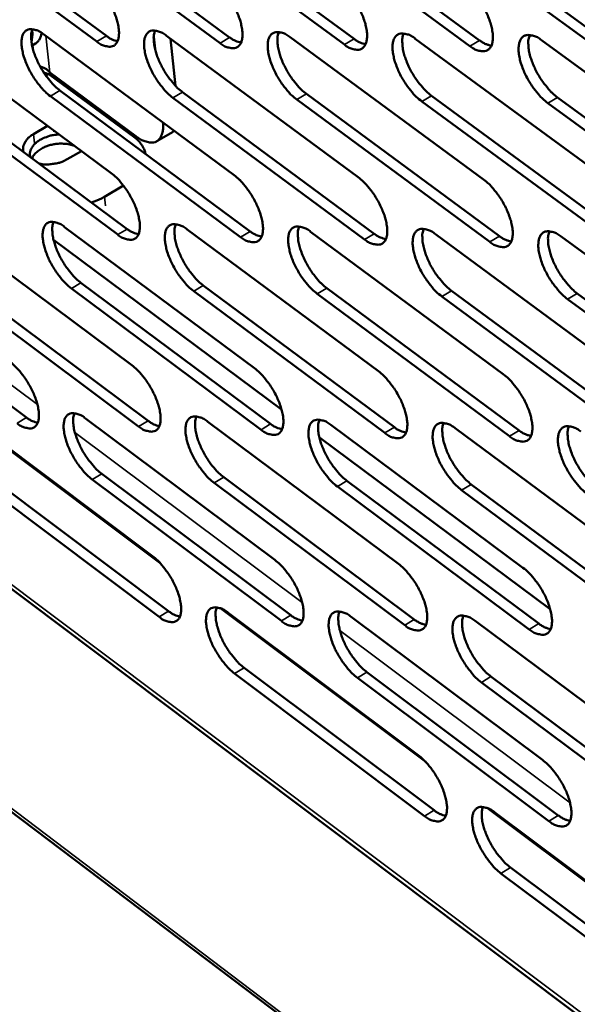
# Model space of a CAD drawing. Units: millimetres. Extents: x 65 to 5840, y 100 to 4100.
# Drawn here: x 4921 to 4950, y 3225 to 3277 of the extents above; entities that cross this region are included whole.
import ezdxf

# ---------------------------------------------------------------- set-up
doc = ezdxf.new("R2010")
doc.units = ezdxf.units.MM
doc.header["$LTSCALE"] = 20
doc.layers.add('Visible (ISO)', color=7, linetype='Continuous', lineweight=50)
doc.layers.add('Visible Narrow (ISO)', color=7, linetype='Continuous', lineweight=35)

msp = doc.modelspace()

# ---------------------------------------------------------------- linework, layer by layer
at = {"layer": 'Visible (ISO)'}
for p, q in [((4840.04, 3296.737), (5402.715, 2870.689)), ((4916.095, 3283.108), (4925.956, 3275.824)), ((4922.438, 3283.066), (4932.372, 3275.748)), ((4928.841, 3283.023), (4938.848, 3275.671)), ((4935.303, 3282.98), (4945.385, 3275.593)), ((4925.455, 3275.531), (4915.594, 3282.817)), ((4931.87, 3275.454), (4921.936, 3282.774)), ((4938.345, 3275.375), (4928.338, 3282.73)), ((4944.881, 3275.296), (4934.799, 3282.686)), ((4951.479, 3275.216), (4941.322, 3282.641)), ((4941.827, 3282.937), (4951.985, 3275.515)), ((4916.356, 3275.985), (4926.196, 3268.688)), ((4922.686, 3275.91), (4932.599, 3268.578)), ((4928.486, 3275.152), (4928.418, 3275.785)), ((4929.076, 3275.834), (4939.062, 3268.468)), ((4922.087, 3275.323), (4922.266, 3275.427)), ((4929.555, 3273.222), (4929.293, 3275.674)), ((4935.526, 3275.758), (4945.586, 3268.356)), ((4942.036, 3275.68), (4952.172, 3268.244)), ((4948.608, 3275.602), (4958.82, 3268.13)), ((4922.96, 3273.832), (4927.445, 3270.512)), ((4927.496, 3270.601), (4923.011, 3273.921)), ((4926.544, 3265.478), (4916.713, 3272.781)), ((4917.211, 3273.071), (4927.043, 3265.772)), ((4923.538, 3272.983), (4933.442, 3265.649)), ((4929.923, 3272.894), (4939.9, 3265.525)), ((4936.369, 3272.804), (4946.42, 3265.399)), ((4942.875, 3272.713), (4953.001, 3265.273)), ((4932.942, 3265.354), (4923.038, 3272.691)), ((4939.399, 3265.229), (4929.422, 3272.6)), ((4945.917, 3265.102), (4935.866, 3272.509)), ((4952.497, 3264.974), (4942.371, 3272.416)), ((4959.139, 3264.845), (4948.937, 3272.323)), ((4949.442, 3272.621), (4959.644, 3265.146)), ((4922.158, 3270.712), (4922.89, 3271.14)), ((4929.392, 3270.816), (4928.581, 3270.34)), ((4929.392, 3270.816), (4929.482, 3270.884)), ((4924.652, 3269.833), (4923.92, 3269.404)), ((4926.845, 3268.029), (4925.861, 3267.451)), ((4896.144, 3265.739), (5025.622, 3168.333)), ((4917.469, 3265.995), (4927.28, 3258.682)), ((4923.783, 3265.874), (4933.666, 3258.526)), ((4930.156, 3265.752), (4940.112, 3258.369)), ((4936.588, 3265.629), (4946.618, 3258.211)), ((4923.205, 3265.208), (4935.073, 3256.379)), ((4943.08, 3265.504), (4953.185, 3258.051)), ((4949.634, 3265.378), (4959.814, 3257.889)), ((4912.069, 3263.237), (4921.8, 3255.956)), ((4918.321, 3263.104), (4928.123, 3255.788)), ((4924.63, 3262.97), (4934.504, 3255.62)), ((4927.626, 3255.494), (4917.824, 3262.813)), ((4934.006, 3255.324), (4924.132, 3262.677)), ((4940.446, 3255.152), (4930.5, 3262.54)), ((4930.999, 3262.835), (4940.945, 3255.449)), ((4937.427, 3262.698), (4947.447, 3255.277)), ((4943.915, 3262.56), (4954.01, 3255.104)), ((4946.946, 3254.979), (4936.926, 3262.402)), ((4953.507, 3254.804), (4943.413, 3262.263)), ((4960.131, 3254.627), (4949.961, 3262.122)), ((4950.464, 3262.42), (4960.634, 3254.928)), ((4928.745, 3248.391), (4918.205, 3256.288)), ((4918.575, 3256.074), (4928.357, 3248.745)), ((4924.872, 3255.907), (4934.726, 3248.544)), ((4931.228, 3255.739), (4941.154, 3248.341)), ((4937.643, 3255.57), (4947.642, 3248.136)), ((4944.117, 3255.399), (4954.191, 3247.929)), ((4937.043, 3254.914), (4949.059, 3245.975)), ((4928.7, 3245.579), (4918.927, 3252.913)), ((4919.422, 3253.205), (4929.195, 3245.874)), ((4935.063, 3245.364), (4925.219, 3252.733)), ((4925.715, 3253.026), (4935.56, 3245.66)), ((4932.067, 3252.845), (4941.983, 3245.444)), ((4941.486, 3245.146), (4931.569, 3252.55)), ((4947.968, 3244.927), (4937.979, 3252.366)), ((4938.477, 3252.662), (4948.467, 3245.225)), ((4944.947, 3252.478), (4955.011, 3245.005)), ((4954.511, 3244.705), (4944.448, 3252.18)), ((4942.581, 3238.024), (4931.918, 3246.014)), ((4932.292, 3245.796), (4942.188, 3238.382)), ((4938.69, 3245.581), (4948.659, 3238.131)), ((4945.147, 3245.364), (4955.19, 3237.878)), ((4942.518, 3235.209), (4932.632, 3242.629)), ((4933.127, 3242.924), (4943.014, 3235.507)), ((4939.52, 3242.696), (4949.48, 3235.244)), ((4945.973, 3242.466), (4956.006, 3234.978)), ((4948.983, 3234.944), (4939.024, 3242.399)), ((4955.508, 3234.677), (4945.475, 3242.167)), ((4956.578, 3227.537), (4945.791, 3235.619)), ((4946.17, 3235.399), (4956.182, 3227.897)), ((4956.498, 3224.718), (4946.496, 3232.224)), ((4946.992, 3232.523), (4956.994, 3225.019))]:
    msp.add_line(p, q, dxfattribs=at)
at = {"layer": 'Visible (ISO)', "flags": 128}
for points in [[(4925.105, 3278.763, -0.019507), (4925.385, 3278.527, -0.035866), (4925.522, 3278.383, -0.005689), (4925.828, 3278.001, -0.018723), (4925.915, 3277.881, -0.016642), (4926.09, 3277.6, -0.016602), (4926.246, 3277.308, -0.0189), (4926.369, 3277.032, -0.017042), (4926.483, 3276.718, -0.025001), (4926.549, 3276.473, -0.020726), (4926.602, 3276.171, -0.03865), (4926.613, 3275.96, -0.033659), (4926.591, 3275.719, -0.065433), (4926.54, 3275.549, -0.069505), (4926.452, 3275.408, -0.091557), (4926.338, 3275.314, -0.091159), (4926.198, 3275.266, -0.067177), (4926.092, 3275.265, -0.029498), (4925.854, 3275.309, -0.066691), (4925.661, 3275.385, -0.054826), (4925.455, 3275.531)], [(4931.525, 3278.701, -0.019574), (4931.807, 3278.464, -0.035957), (4931.945, 3278.318, -0.005723), (4932.253, 3277.936, -0.018789), (4932.341, 3277.814, -0.016726), (4932.516, 3277.532, -0.016678), (4932.673, 3277.238, -0.019002), (4932.797, 3276.962, -0.017135), (4932.911, 3276.646, -0.025135), (4932.977, 3276.399, -0.020859), (4933.029, 3276.096, -0.03882), (4933.04, 3275.884, -0.033875), (4933.017, 3275.642, -0.065519), (4932.965, 3275.472, -0.069535), (4932.875, 3275.329, -0.091187), (4932.76, 3275.235, -0.090722), (4932.619, 3275.187, -0.066815), (4932.512, 3275.186, -0.029383), (4932.272, 3275.23, -0.066595), (4932.077, 3275.307, -0.054661), (4931.87, 3275.454)], [(4938.006, 3278.637, -0.01964), (4938.289, 3278.4, -0.036048), (4938.428, 3278.253, -0.005757), (4938.738, 3277.869, -0.018855), (4938.827, 3277.747, -0.01681), (4939.003, 3277.464, -0.016754), (4939.161, 3277.168, -0.019106), (4939.284, 3276.89, -0.017228), (4939.399, 3276.573, -0.025272), (4939.465, 3276.325, -0.020994), (4939.516, 3276.021, -0.038991), (4939.527, 3275.807, -0.034093), (4939.503, 3275.565, -0.065602), (4939.45, 3275.393, -0.069563), (4939.359, 3275.25, -0.090814), (4939.243, 3275.155, -0.090285), (4939.1, 3275.108, -0.066453), (4938.992, 3275.107, -0.029267), (4938.75, 3275.151, -0.066498), (4938.554, 3275.227, -0.054495), (4938.345, 3275.375)], [(4944.547, 3278.574, -0.019707), (4944.833, 3278.335, -0.036139), (4944.973, 3278.188, -0.005792), (4945.284, 3277.802, -0.018922), (4945.374, 3277.679, -0.016896), (4945.551, 3277.394, -0.016831), (4945.71, 3277.097, -0.01921), (4945.834, 3276.818, -0.017322), (4945.948, 3276.499, -0.025409), (4946.014, 3276.25, -0.021131), (4946.065, 3275.944, -0.039163), (4946.075, 3275.73, -0.034312), (4946.051, 3275.486, -0.065684), (4945.997, 3275.314, -0.069588), (4945.905, 3275.17, -0.090438), (4945.787, 3275.075, -0.089848), (4945.643, 3275.027, -0.066092), (4945.533, 3275.026, -0.02915), (4945.29, 3275.071, -0.0664), (4945.092, 3275.148, -0.054328), (4944.881, 3275.296)], [(4923.038, 3272.691, -0.019414), (4922.76, 3272.926, -0.035709), (4922.623, 3273.07, -0.005635), (4922.318, 3273.451, -0.018632), (4922.232, 3273.57, -0.016567), (4922.058, 3273.85, -0.016524), (4921.902, 3274.141, -0.018821), (4921.78, 3274.415, -0.016962), (4921.666, 3274.728, -0.024905), (4921.6, 3274.972, -0.02062), (4921.547, 3275.273, -0.038532), (4921.536, 3275.482, -0.033486), (4921.557, 3275.722, -0.065371), (4921.607, 3275.892, -0.069425), (4921.695, 3276.033, -0.09182), (4921.807, 3276.127, -0.091414), (4921.947, 3276.174, -0.067469), (4922.052, 3276.175, -0.029576), (4922.288, 3276.132, -0.066789), (4922.481, 3276.056, -0.054969), (4922.686, 3275.91)], [(4922.105, 3276.176, 0.031047), (4922.046, 3275.948, 0.057216), (4922.037, 3275.821, 0.013356), (4922.057, 3275.506, 0.029036), (4922.079, 3275.363, 0.017633), (4922.149, 3275.079, 0.020491), (4922.227, 3274.84, 0.015484), (4922.345, 3274.556, 0.016585), (4922.471, 3274.297, 0.015515), (4922.621, 3274.035, 0.015281), (4922.789, 3273.779, 0.017635), (4922.866, 3273.677, 0.004986), (4923.155, 3273.328, 0.033875), (4923.281, 3273.198, 0.01828), (4923.538, 3272.983)], [(4922.092, 3276.141, -0.025012), (4922.103, 3275.976, -0.025012), (4922.098, 3275.81, -0.021398), (4922.081, 3275.669, -0.021398), (4922.052, 3275.53)], [(4922.266, 3275.427, 0.05149), (4922.379, 3275.524, 0.05149), (4922.469, 3275.642, 0.063059), (4922.544, 3275.807, 0.063059), (4922.576, 3275.986)], [(4925.956, 3275.824, 0.034918), (4926.103, 3275.721, 0.034918), (4926.263, 3275.639, 0.028416), (4926.4, 3275.59, 0.028416), (4926.542, 3275.557)], [(4929.422, 3272.6, -0.019479), (4929.142, 3272.837, -0.035799), (4929.005, 3272.982, -0.005668), (4928.698, 3273.363, -0.018697), (4928.611, 3273.484, -0.01665), (4928.436, 3273.765, -0.016599), (4928.28, 3274.057, -0.018923), (4928.157, 3274.333, -0.017054), (4928.043, 3274.647, -0.025039), (4927.977, 3274.892, -0.020752), (4927.925, 3275.194, -0.038702), (4927.914, 3275.405, -0.033701), (4927.936, 3275.646, -0.065458), (4927.987, 3275.816, -0.069457), (4928.075, 3275.958, -0.091453), (4928.189, 3276.052, -0.090979), (4928.33, 3276.1, -0.067106), (4928.437, 3276.101, -0.02946), (4928.675, 3276.057, -0.066693), (4928.869, 3275.981, -0.054804), (4929.076, 3275.834)], [(4928.486, 3276.102, 0.031221), (4928.426, 3275.874, 0.057458), (4928.416, 3275.745, 0.01348), (4928.435, 3275.429, 0.029201), (4928.457, 3275.285, 0.017743), (4928.527, 3275, 0.020612), (4928.606, 3274.76, 0.015567), (4928.723, 3274.474, 0.016678), (4928.85, 3274.215, 0.015585), (4929, 3273.951, 0.015358), (4929.169, 3273.694, 0.017696), (4929.247, 3273.591, 0.005017), (4929.537, 3273.241, 0.033963), (4929.664, 3273.11, 0.018343), (4929.923, 3272.894)], [(4935.866, 3272.509, -0.019545), (4935.584, 3272.746, -0.035889), (4935.446, 3272.892, -0.005702), (4935.138, 3273.275, -0.018763), (4935.05, 3273.396, -0.016734), (4934.874, 3273.678, -0.016675), (4934.717, 3273.973, -0.019025), (4934.594, 3274.249, -0.017146), (4934.48, 3274.565, -0.025174), (4934.414, 3274.811, -0.020886), (4934.362, 3275.115, -0.038872), (4934.351, 3275.327, -0.033918), (4934.374, 3275.569, -0.065543), (4934.426, 3275.74, -0.069487), (4934.516, 3275.882, -0.091083), (4934.631, 3275.977, -0.090542), (4934.773, 3276.024, -0.066743), (4934.881, 3276.026, -0.029344), (4935.121, 3275.982, -0.066596), (4935.317, 3275.905, -0.054638), (4935.526, 3275.758)], [(4934.927, 3276.028, 0.031394), (4934.865, 3275.798, 0.057699), (4934.855, 3275.669, 0.013604), (4934.873, 3275.352, 0.029366), (4934.895, 3275.206, 0.017854), (4934.964, 3274.92, 0.020734), (4935.043, 3274.679, 0.01565), (4935.161, 3274.392, 0.016771), (4935.289, 3274.131, 0.015655), (4935.44, 3273.866, 0.015436), (4935.61, 3273.608, 0.017759), (4935.688, 3273.504, 0.005047), (4935.98, 3273.152, 0.03405), (4936.108, 3273.021, 0.018405), (4936.369, 3272.804)], [(4942.371, 3272.416, -0.019612), (4942.087, 3272.655, -0.03598), (4941.947, 3272.801, -0.005736), (4941.638, 3273.186, -0.018829), (4941.549, 3273.308, -0.016819), (4941.372, 3273.591, -0.016751), (4941.215, 3273.887, -0.019129), (4941.091, 3274.165, -0.01724), (4940.977, 3274.482, -0.025311), (4940.911, 3274.73, -0.021022), (4940.859, 3275.035, -0.039044), (4940.849, 3275.248, -0.034136), (4940.873, 3275.491, -0.065627), (4940.926, 3275.662, -0.069514), (4941.017, 3275.806, -0.090709), (4941.134, 3275.901, -0.090105), (4941.277, 3275.949, -0.066382), (4941.386, 3275.95, -0.029228), (4941.628, 3275.905, -0.066499), (4941.825, 3275.829, -0.054472), (4942.036, 3275.68)], [(4941.428, 3275.952, 0.031568), (4941.365, 3275.722, 0.057938), (4941.354, 3275.592, 0.013727), (4941.372, 3275.274, 0.029532), (4941.393, 3275.127, 0.017966), (4941.463, 3274.84, 0.020856), (4941.542, 3274.597, 0.015735), (4941.66, 3274.308, 0.016866), (4941.788, 3274.047, 0.015727), (4941.94, 3273.78, 0.015514), (4942.111, 3273.521, 0.017821), (4942.19, 3273.416, 0.005078), (4942.483, 3273.063, 0.034138), (4942.612, 3272.931, 0.018468), (4942.875, 3272.713)], [(4948.937, 3272.323, -0.019679), (4948.651, 3272.562, -0.036071), (4948.511, 3272.71, -0.00577), (4948.199, 3273.096, -0.018895), (4948.11, 3273.219, -0.016905), (4947.932, 3273.504, -0.016828), (4947.774, 3273.801, -0.019234), (4947.65, 3274.08, -0.017334), (4947.536, 3274.399, -0.025449), (4947.47, 3274.648, -0.021159), (4947.418, 3274.954, -0.039216), (4947.409, 3275.168, -0.034355), (4947.434, 3275.412, -0.065708), (4947.487, 3275.584, -0.069538), (4947.58, 3275.728, -0.090332), (4947.698, 3275.824, -0.089668), (4947.843, 3275.872, -0.066021), (4947.953, 3275.873, -0.029111), (4948.197, 3275.829, -0.066401), (4948.395, 3275.752, -0.054305), (4948.608, 3275.602)], [(4947.991, 3275.876, 0.031741), (4947.927, 3275.645, 0.058176), (4947.915, 3275.514, 0.013851), (4947.932, 3275.195, 0.029697), (4947.953, 3275.047, 0.018079), (4948.022, 3274.758, 0.02098), (4948.102, 3274.515, 0.01582), (4948.22, 3274.224, 0.016961), (4948.348, 3273.961, 0.015798), (4948.501, 3273.694, 0.015593), (4948.673, 3273.433, 0.017883), (4948.752, 3273.328, 0.005108), (4949.048, 3272.973, 0.034226), (4949.178, 3272.84, 0.018531), (4949.442, 3272.621)], [(4932.372, 3275.748, 0.035272), (4932.521, 3275.644, 0.035272), (4932.683, 3275.561, 0.028689), (4932.823, 3275.512, 0.028689), (4932.967, 3275.478)], [(4938.848, 3275.671, 0.035626), (4938.999, 3275.565, 0.035626), (4939.164, 3275.482, 0.028963), (4939.306, 3275.433, 0.028963), (4939.452, 3275.4)], [(4945.385, 3275.593, 0.035982), (4945.539, 3275.486, 0.035982), (4945.706, 3275.403, 0.029238), (4945.85, 3275.353, 0.029238), (4945.999, 3275.32)], [(4928.897, 3271.317, -0.042871), (4928.912, 3271.061, -0.056452), (4928.886, 3270.868, -0.020449), (4928.814, 3270.628, -0.047921), (4928.769, 3270.53, -0.071603), (4928.676, 3270.412, -0.073335), (4928.556, 3270.326, -0.069968), (4928.413, 3270.278, -0.068126), (4928.258, 3270.269, -0.042734), (4928.15, 3270.288, -0.017889), (4927.897, 3270.363, -0.052574), (4927.715, 3270.446, -0.039168), (4927.496, 3270.601)], [(4921.64, 3269.783, -0.060532), (4921.615, 3269.982, -0.091282), (4921.639, 3270.114, -0.037293), (4921.706, 3270.258, -0.027917), (4921.819, 3270.438, -0.067658), (4921.95, 3270.576, -0.051695), (4922.158, 3270.712)], [(4921.988, 3269.525, -0.058262), (4921.974, 3269.725, -0.088946), (4922.004, 3269.853, -0.035383), (4922.108, 3270.055, -0.055073), (4922.197, 3270.17, -0.0369), (4922.366, 3270.322, -0.040104), (4922.541, 3270.436, -0.029161), (4922.671, 3270.497, -0.012195), (4922.993, 3270.617, -0.046835), (4923.187, 3270.664, -0.030139), (4923.496, 3270.69)], [(4924.294, 3270.098, 0.027264), (4924.044, 3270.178, 0.046458), (4923.892, 3270.203, 0.010212), (4923.569, 3270.218, 0.026433), (4923.445, 3270.215, 0.025259), (4923.22, 3270.186, 0.02488), (4922.997, 3270.134, 0.02838), (4922.798, 3270.065, 0.02647), (4922.595, 3269.968, 0.035355), (4922.486, 3269.898, 0.017306), (4922.28, 3269.734, 0.062082), (4922.193, 3269.639, 0.036856), (4922.083, 3269.455)], [(4927.445, 3270.512, -0.031567), (4927.615, 3270.374, -0.048533), (4927.71, 3270.267, -0.012206), (4927.812, 3270.121, -0.01393), (4927.894, 3269.989, -0.055524), (4927.943, 3269.878, -0.033816), (4927.99, 3269.686)], [(4923.92, 3269.404, -0.029336), (4923.645, 3269.27, -0.048349), (4923.467, 3269.215, -0.011781), (4923.215, 3269.169, -0.011572), (4922.958, 3269.135, -0.047483), (4922.767, 3269.132, -0.029076), (4922.459, 3269.175)], [(4926.196, 3268.688, -0.01939), (4926.475, 3268.452, -0.035659), (4926.612, 3268.307, -0.005626), (4926.918, 3267.926, -0.018611), (4927.004, 3267.806, -0.016594), (4927.178, 3267.527, -0.016531), (4927.334, 3267.235, -0.018888), (4927.456, 3266.961, -0.017002), (4927.57, 3266.648, -0.025053), (4927.636, 3266.405, -0.020735), (4927.688, 3266.104, -0.038857), (4927.699, 3265.895, -0.033889), (4927.677, 3265.656, -0.065937), (4927.626, 3265.488, -0.070226), (4927.538, 3265.348, -0.091943), (4927.425, 3265.256, -0.091315), (4927.285, 3265.21, -0.066701), (4927.179, 3265.209, -0.029211), (4926.942, 3265.255, -0.06621), (4926.75, 3265.332, -0.05441), (4926.544, 3265.478)], [(4932.599, 3268.578, -0.019456), (4932.88, 3268.341, -0.035749), (4933.018, 3268.196, -0.005659), (4933.325, 3267.813, -0.018676), (4933.412, 3267.693, -0.016677), (4933.587, 3267.412, -0.016606), (4933.744, 3267.119, -0.01899), (4933.866, 3266.844, -0.017094), (4933.98, 3266.529, -0.025189), (4934.046, 3266.284, -0.020869), (4934.098, 3265.983, -0.039029), (4934.109, 3265.772, -0.034108), (4934.086, 3265.533, -0.066024), (4934.034, 3265.363, -0.070255), (4933.945, 3265.223, -0.09157), (4933.83, 3265.13, -0.090878), (4933.689, 3265.084, -0.066341), (4933.582, 3265.084, -0.029097), (4933.343, 3265.129, -0.066116), (4933.149, 3265.206, -0.054247), (4932.942, 3265.354)], [(4939.062, 3268.468, -0.019522), (4939.345, 3268.23, -0.035839), (4939.484, 3268.084, -0.005693), (4939.793, 3267.699, -0.018741), (4939.881, 3267.578, -0.016762), (4940.056, 3267.296, -0.016682), (4940.214, 3267.001, -0.019094), (4940.337, 3266.725, -0.017187), (4940.451, 3266.409, -0.025325), (4940.516, 3266.163, -0.021005), (4940.568, 3265.86, -0.039202), (4940.578, 3265.649, -0.034328), (4940.554, 3265.408, -0.066109), (4940.502, 3265.238, -0.070281), (4940.411, 3265.097, -0.091193), (4940.295, 3265.004, -0.09044), (4940.152, 3264.957, -0.065982), (4940.044, 3264.957, -0.028982), (4939.804, 3265.003, -0.066021), (4939.608, 3265.08, -0.054083), (4939.399, 3265.229)], [(4945.586, 3268.356, -0.019588), (4945.871, 3268.117, -0.035929), (4946.011, 3267.97, -0.005727), (4946.321, 3267.585, -0.018807), (4946.41, 3267.463, -0.016847), (4946.586, 3267.179, -0.016759), (4946.744, 3266.883, -0.019198), (4946.868, 3266.605, -0.017281), (4946.982, 3266.288, -0.025463), (4947.048, 3266.04, -0.021142), (4947.099, 3265.736, -0.039375), (4947.109, 3265.524, -0.034549), (4947.084, 3265.282, -0.066192), (4947.03, 3265.111, -0.070305), (4946.938, 3264.97, -0.090812), (4946.821, 3264.876, -0.090001), (4946.677, 3264.829, -0.065623), (4946.568, 3264.829, -0.028866), (4946.325, 3264.875, -0.065925), (4946.128, 3264.953, -0.053918), (4945.917, 3265.102)], [(4925.861, 3267.451, -0.013248), (4925.702, 3267.364, -0.013248), (4925.538, 3267.286, -0.013764), (4925.363, 3267.214, -0.013764), (4925.185, 3267.151)], [(4924.132, 3262.677, -0.019298), (4923.855, 3262.913, -0.035504), (4923.719, 3263.057, -0.005573), (4923.415, 3263.437, -0.018521), (4923.329, 3263.556, -0.01652), (4923.155, 3263.834, -0.016454), (4923, 3264.125, -0.01881), (4922.878, 3264.397, -0.016923), (4922.765, 3264.709, -0.024958), (4922.699, 3264.951, -0.020629), (4922.647, 3265.25, -0.038738), (4922.635, 3265.458, -0.033714), (4922.657, 3265.696, -0.065874), (4922.707, 3265.864, -0.070147), (4922.794, 3266.004, -0.09221), (4922.907, 3266.096, -0.091573), (4923.045, 3266.142, -0.066991), (4923.151, 3266.142, -0.029288), (4923.386, 3266.097, -0.066307), (4923.579, 3266.02, -0.054551), (4923.783, 3265.874)], [(4923.2, 3266.143, 0.030854), (4923.143, 3265.916, 0.056922), (4923.134, 3265.79, 0.01321), (4923.155, 3265.477, 0.028861), (4923.177, 3265.335, 0.017529), (4923.248, 3265.053, 0.020373), (4923.327, 3264.816, 0.01539), (4923.444, 3264.534, 0.016489), (4923.569, 3264.277, 0.015408), (4923.719, 3264.017, 0.015185), (4923.886, 3263.763, 0.01749), (4923.962, 3263.662, 0.004907), (4924.249, 3263.314, 0.033608), (4924.375, 3263.185, 0.018126), (4924.63, 3262.97)], [(4927.043, 3265.772, 0.03497), (4927.19, 3265.668, 0.03497), (4927.351, 3265.585, 0.028408), (4927.489, 3265.535, 0.028408), (4927.631, 3265.501)], [(4930.5, 3262.54, -0.019363), (4930.22, 3262.777, -0.035593), (4930.083, 3262.922, -0.005606), (4929.777, 3263.304, -0.018585), (4929.691, 3263.423, -0.016602), (4929.516, 3263.703, -0.016529), (4929.361, 3263.995, -0.018911), (4929.238, 3264.268, -0.017014), (4929.125, 3264.581, -0.025092), (4929.059, 3264.825, -0.020762), (4929.007, 3265.125, -0.038909), (4928.996, 3265.334, -0.033932), (4929.018, 3265.574, -0.065963), (4929.069, 3265.742, -0.070178), (4929.158, 3265.882, -0.091839), (4929.272, 3265.975, -0.091136), (4929.412, 3266.021, -0.066631), (4929.518, 3266.021, -0.029173), (4929.756, 3265.976, -0.066213), (4929.949, 3265.899, -0.054388), (4930.156, 3265.752)], [(4929.564, 3266.023, 0.031027), (4929.506, 3265.795, 0.057164), (4929.496, 3265.668, 0.013333), (4929.517, 3265.354, 0.029025), (4929.538, 3265.211, 0.017638), (4929.609, 3264.928, 0.020493), (4929.688, 3264.69, 0.015472), (4929.805, 3264.406, 0.016581), (4929.931, 3264.148, 0.015477), (4930.081, 3263.887, 0.015261), (4930.249, 3263.631, 0.017551), (4930.326, 3263.529, 0.004936), (4930.615, 3263.181, 0.033694), (4930.741, 3263.05, 0.018188), (4930.999, 3262.835)], [(4933.442, 3265.649, 0.035324), (4933.591, 3265.544, 0.035324), (4933.754, 3265.46, 0.02868), (4933.894, 3265.41, 0.02868), (4934.039, 3265.377)], [(4936.926, 3262.402, -0.019428), (4936.645, 3262.64, -0.035682), (4936.507, 3262.786, -0.005639), (4936.199, 3263.169, -0.01865), (4936.112, 3263.289, -0.016686), (4935.937, 3263.57, -0.016604), (4935.78, 3263.863, -0.019013), (4935.658, 3264.138, -0.017106), (4935.544, 3264.453, -0.025228), (4935.479, 3264.698, -0.020896), (4935.427, 3264.999, -0.039082), (4935.416, 3265.21, -0.034151), (4935.439, 3265.449, -0.066049), (4935.491, 3265.619, -0.070206), (4935.581, 3265.76, -0.091465), (4935.696, 3265.852, -0.090699), (4935.838, 3265.899, -0.066271), (4935.945, 3265.899, -0.029059), (4936.185, 3265.854, -0.066118), (4936.38, 3265.776, -0.054225), (4936.588, 3265.629)], [(4935.987, 3265.901, 0.0312), (4935.928, 3265.673, 0.057405), (4935.918, 3265.544, 0.013455), (4935.937, 3265.229, 0.02919), (4935.959, 3265.085, 0.017748), (4936.029, 3264.801, 0.020613), (4936.108, 3264.562, 0.015555), (4936.226, 3264.277, 0.016674), (4936.353, 3264.018, 0.015547), (4936.503, 3263.755, 0.015338), (4936.672, 3263.498, 0.017612), (4936.75, 3263.396, 0.004966), (4937.04, 3263.046, 0.03378), (4937.167, 3262.914, 0.018249), (4937.427, 3262.698)], [(4939.9, 3265.525, 0.03568), (4940.052, 3265.418, 0.03568), (4940.218, 3265.334, 0.028954), (4940.36, 3265.284, 0.028954), (4940.506, 3265.251)], [(4943.413, 3262.263, -0.019494), (4943.13, 3262.501, -0.035772), (4942.991, 3262.648, -0.005672), (4942.682, 3263.033, -0.018715), (4942.594, 3263.154, -0.01677), (4942.418, 3263.436, -0.016679), (4942.26, 3263.731, -0.019117), (4942.138, 3264.007, -0.017199), (4942.024, 3264.323, -0.025365), (4941.958, 3264.569, -0.021032), (4941.907, 3264.872, -0.039255), (4941.896, 3265.084, -0.034371), (4941.921, 3265.324, -0.066134), (4941.973, 3265.495, -0.070232), (4942.064, 3265.636, -0.091087), (4942.181, 3265.729, -0.090261), (4942.324, 3265.776, -0.065912), (4942.432, 3265.776, -0.028943), (4942.674, 3265.73, -0.066022), (4942.87, 3265.653, -0.054061), (4943.08, 3265.504)], [(4942.471, 3265.779, 0.031372), (4942.41, 3265.549, 0.057644), (4942.399, 3265.42, 0.013578), (4942.418, 3265.104, 0.029354), (4942.44, 3264.959, 0.017858), (4942.51, 3264.674, 0.020735), (4942.589, 3264.433, 0.015638), (4942.707, 3264.146, 0.016767), (4942.834, 3263.886, 0.015617), (4942.985, 3263.622, 0.015416), (4943.155, 3263.364, 0.017673), (4943.233, 3263.261, 0.004996), (4943.526, 3262.909, 0.033866), (4943.654, 3262.777, 0.01831), (4943.915, 3262.56)], [(4949.961, 3262.122, -0.01956), (4949.676, 3262.362, -0.035862), (4949.536, 3262.509, -0.005706), (4949.225, 3262.895, -0.018781), (4949.136, 3263.017, -0.016855), (4948.96, 3263.301, -0.016756), (4948.802, 3263.597, -0.019221), (4948.678, 3263.874, -0.017293), (4948.564, 3264.192, -0.025503), (4948.498, 3264.439, -0.021169), (4948.447, 3264.743, -0.039429), (4948.438, 3264.956, -0.034593), (4948.463, 3265.198, -0.066216), (4948.517, 3265.369, -0.070255), (4948.609, 3265.511, -0.090706), (4948.727, 3265.605, -0.089822), (4948.871, 3265.651, -0.065553), (4948.981, 3265.652, -0.028827), (4949.225, 3265.606, -0.065926), (4949.422, 3265.528, -0.053896), (4949.634, 3265.378)], [(4949.015, 3265.655, 0.031545), (4948.953, 3265.424, 0.057881), (4948.942, 3265.295, 0.013701), (4948.96, 3264.977, 0.029519), (4948.981, 3264.831, 0.01797), (4949.051, 3264.545, 0.020857), (4949.13, 3264.303, 0.015722), (4949.249, 3264.015, 0.016861), (4949.377, 3263.754, 0.015688), (4949.529, 3263.488, 0.015494), (4949.699, 3263.229, 0.017734), (4949.778, 3263.125, 0.005026), (4950.072, 3262.772, 0.033952), (4950.201, 3262.639, 0.018372), (4950.464, 3262.42)], [(4946.42, 3265.399, 0.036037), (4946.574, 3265.292, 0.036037), (4946.742, 3265.207, 0.029229), (4946.886, 3265.157, 0.029229), (4947.035, 3265.124)], [(4920.954, 3258.836, -0.01921), (4921.23, 3258.601, -0.035367), (4921.365, 3258.457, -0.005531), (4921.668, 3258.078, -0.018437), (4921.754, 3257.96, -0.016464), (4921.926, 3257.682, -0.016388), (4922.081, 3257.392, -0.018775), (4922.202, 3257.122, -0.016872), (4922.315, 3256.811, -0.024971), (4922.381, 3256.571, -0.020612), (4922.433, 3256.273, -0.038892), (4922.445, 3256.067, -0.033902), (4922.423, 3255.831, -0.066353), (4922.374, 3255.664, -0.070919), (4922.287, 3255.527, -0.092697), (4922.175, 3255.437, -0.091897), (4922.037, 3255.392, -0.066579), (4921.932, 3255.393, -0.029038), (4921.698, 3255.439, -0.065827), (4921.507, 3255.517, -0.054156), (4921.304, 3255.663)], [(4927.28, 3258.682, -0.019275), (4927.559, 3258.445, -0.035455), (4927.695, 3258.301, -0.005564), (4928, 3257.92, -0.0185), (4928.086, 3257.801, -0.016547), (4928.259, 3257.523, -0.016461), (4928.415, 3257.232, -0.018876), (4928.536, 3256.96, -0.016962), (4928.649, 3256.648, -0.025106), (4928.715, 3256.406, -0.020745), (4928.767, 3256.107, -0.039065), (4928.778, 3255.9, -0.034122), (4928.756, 3255.663, -0.066443), (4928.705, 3255.496, -0.07095), (4928.617, 3255.358, -0.092322), (4928.504, 3255.267, -0.091459), (4928.364, 3255.222, -0.066221), (4928.259, 3255.223, -0.028925), (4928.023, 3255.27, -0.065734), (4927.831, 3255.347, -0.053996), (4927.626, 3255.494)], [(4933.666, 3258.526, -0.019339), (4933.946, 3258.289, -0.035544), (4934.083, 3258.144, -0.005597), (4934.39, 3257.761, -0.018564), (4934.477, 3257.642, -0.016629), (4934.651, 3257.362, -0.016536), (4934.807, 3257.069, -0.018978), (4934.929, 3256.796, -0.017054), (4935.042, 3256.483, -0.025242), (4935.108, 3256.24, -0.020879), (4935.16, 3255.94, -0.039238), (4935.17, 3255.731, -0.034343), (4935.147, 3255.493, -0.066532), (4935.095, 3255.325, -0.070977), (4935.006, 3255.187, -0.091945), (4934.892, 3255.096, -0.091021), (4934.751, 3255.051, -0.065864), (4934.644, 3255.051, -0.028812), (4934.406, 3255.098, -0.065642), (4934.213, 3255.176, -0.053835), (4934.006, 3255.324)], [(4940.112, 3258.369, -0.019404), (4940.393, 3258.131, -0.035632), (4940.532, 3257.985, -0.00563), (4940.84, 3257.601, -0.018629), (4940.927, 3257.48, -0.016713), (4941.102, 3257.199, -0.016611), (4941.259, 3256.905, -0.019081), (4941.382, 3256.631, -0.017147), (4941.495, 3256.316, -0.025379), (4941.561, 3256.072, -0.021015), (4941.612, 3255.771, -0.039413), (4941.622, 3255.56, -0.034565), (4941.598, 3255.322, -0.066618), (4941.546, 3255.153, -0.071002), (4941.455, 3255.014, -0.091563), (4941.339, 3254.923, -0.090582), (4941.197, 3254.878, -0.065507), (4941.089, 3254.878, -0.028698), (4940.849, 3254.925, -0.065548), (4940.654, 3255.004, -0.053673), (4940.446, 3255.152)], [(4946.618, 3258.211, -0.01947), (4946.901, 3257.971, -0.035722), (4947.041, 3257.825, -0.005663), (4947.35, 3257.439, -0.018694), (4947.438, 3257.318, -0.016797), (4947.614, 3257.035, -0.016687), (4947.772, 3256.74, -0.019186), (4947.895, 3256.464, -0.01724), (4948.009, 3256.148, -0.025517), (4948.074, 3255.902, -0.021152), (4948.125, 3255.6, -0.039588), (4948.134, 3255.389, -0.034789), (4948.11, 3255.149, -0.066702), (4948.056, 3254.98, -0.071024), (4947.964, 3254.84, -0.091179), (4947.847, 3254.748, -0.090142), (4947.704, 3254.703, -0.065151), (4947.595, 3254.704, -0.028584), (4947.353, 3254.751, -0.065454), (4947.156, 3254.829, -0.053511), (4946.946, 3254.979)], [(4921.8, 3255.956, 0.03466), (4921.946, 3255.852, 0.03466), (4922.104, 3255.77, 0.028124), (4922.24, 3255.719, 0.028124), (4922.381, 3255.685)], [(4925.219, 3252.733, -0.019183), (4924.942, 3252.969, -0.035301), (4924.807, 3253.112, -0.005511), (4924.503, 3253.492, -0.018411), (4924.418, 3253.61, -0.016473), (4924.245, 3253.888, -0.016385), (4924.09, 3254.177, -0.018798), (4923.969, 3254.448, -0.016883), (4923.856, 3254.758, -0.02501), (4923.791, 3254.999, -0.020638), (4923.739, 3255.297, -0.038944), (4923.727, 3255.503, -0.033945), (4923.749, 3255.739, -0.066379), (4923.799, 3255.906, -0.070871), (4923.886, 3256.043, -0.092593), (4923.998, 3256.134, -0.091719), (4924.137, 3256.178, -0.06651), (4924.241, 3256.178, -0.029001), (4924.476, 3256.132, -0.06583), (4924.668, 3256.054, -0.054135), (4924.872, 3255.907)], [(4924.288, 3256.179, 0.030662), (4924.232, 3255.953, 0.056628), (4924.224, 3255.827, 0.013065), (4924.246, 3255.516, 0.028686), (4924.269, 3255.376, 0.017425), (4924.339, 3255.096, 0.020255), (4924.418, 3254.861, 0.015297), (4924.535, 3254.581, 0.016393), (4924.66, 3254.326, 0.015303), (4924.809, 3254.068, 0.01509), (4924.975, 3253.815, 0.017347), (4925.05, 3253.715, 0.004828), (4925.337, 3253.369, 0.033343), (4925.461, 3253.24, 0.017974), (4925.715, 3253.026)], [(4928.123, 3255.788, 0.035015), (4928.271, 3255.684, 0.035015), (4928.432, 3255.6, 0.028396), (4928.57, 3255.55, 0.028396), (4928.712, 3255.515)], [(4931.569, 3252.55, -0.019247), (4931.291, 3252.787, -0.035389), (4931.154, 3252.932, -0.005544), (4930.849, 3253.313, -0.018475), (4930.763, 3253.432, -0.016555), (4930.59, 3253.711, -0.016459), (4930.434, 3254.002, -0.018899), (4930.313, 3254.274, -0.016974), (4930.199, 3254.585, -0.025144), (4930.134, 3254.827, -0.020771), (4930.082, 3255.126, -0.039117), (4930.071, 3255.334, -0.034165), (4930.093, 3255.571, -0.066469), (4930.144, 3255.738, -0.070901), (4930.233, 3255.876, -0.092217), (4930.346, 3255.967, -0.091281), (4930.486, 3256.012, -0.066152), (4930.592, 3256.011, -0.028888), (4930.829, 3255.965, -0.065737), (4931.022, 3255.887, -0.053975), (4931.228, 3255.739)], [(4930.635, 3256.013, 0.030833), (4930.578, 3255.786, 0.056869), (4930.569, 3255.66, 0.013186), (4930.591, 3255.348, 0.02885), (4930.613, 3255.206, 0.017533), (4930.683, 3254.925, 0.020374), (4930.762, 3254.689, 0.015378), (4930.879, 3254.407, 0.016484), (4931.005, 3254.152, 0.015371), (4931.154, 3253.892, 0.015165), (4931.322, 3253.638, 0.017406), (4931.397, 3253.537, 0.004857), (4931.685, 3253.19, 0.033428), (4931.811, 3253.06, 0.018034), (4932.067, 3252.845)], [(4937.979, 3252.366, -0.019312), (4937.698, 3252.604, -0.035478), (4937.56, 3252.749, -0.005576), (4937.254, 3253.132, -0.018539), (4937.167, 3253.252, -0.016638), (4936.993, 3253.532, -0.016533), (4936.837, 3253.824, -0.019001), (4936.715, 3254.098, -0.017066), (4936.601, 3254.411, -0.025281), (4936.536, 3254.654, -0.020906), (4936.484, 3254.954, -0.039291), (4936.474, 3255.163, -0.034386), (4936.497, 3255.401, -0.066557), (4936.549, 3255.569, -0.070928), (4936.638, 3255.707, -0.091839), (4936.753, 3255.799, -0.090843), (4936.895, 3255.844, -0.065795), (4937.002, 3255.843, -0.028775), (4937.241, 3255.796, -0.065644), (4937.435, 3255.718, -0.053813), (4937.643, 3255.57)], [(4937.041, 3255.845, 0.031005), (4936.983, 3255.618, 0.057109), (4936.973, 3255.491, 0.013308), (4936.994, 3255.177, 0.029013), (4937.016, 3255.035, 0.017641), (4937.086, 3254.753, 0.020493), (4937.165, 3254.515, 0.015459), (4937.283, 3254.232, 0.016576), (4937.409, 3253.975, 0.01544), (4937.559, 3253.714, 0.015241), (4937.727, 3253.459, 0.017466), (4937.804, 3253.358, 0.004886), (4938.093, 3253.009, 0.033512), (4938.219, 3252.878, 0.018094), (4938.477, 3252.662)], [(4934.504, 3255.62, 0.035371), (4934.654, 3255.513, 0.035371), (4934.818, 3255.43, 0.028668), (4934.958, 3255.379, 0.028668), (4935.103, 3255.345)], [(4940.945, 3255.449, 0.035727), (4941.098, 3255.342, 0.035727), (4941.264, 3255.257, 0.028942), (4941.406, 3255.207, 0.028942), (4941.553, 3255.173)], [(4944.448, 3252.18, -0.019377), (4944.165, 3252.419, -0.035566), (4944.027, 3252.565, -0.005609), (4943.718, 3252.95, -0.018603), (4943.631, 3253.07, -0.016721), (4943.456, 3253.351, -0.016608), (4943.299, 3253.645, -0.019105), (4943.177, 3253.92, -0.017158), (4943.063, 3254.234, -0.025418), (4942.998, 3254.479, -0.021042), (4942.947, 3254.78, -0.039466), (4942.937, 3254.99, -0.034609), (4942.961, 3255.229, -0.066643), (4943.013, 3255.398, -0.070952), (4943.104, 3255.537, -0.091457), (4943.22, 3255.629, -0.090404), (4943.363, 3255.674, -0.065438), (4943.471, 3255.673, -0.02866), (4943.712, 3255.626, -0.065549), (4943.908, 3255.548, -0.053651), (4944.117, 3255.399)], [(4943.506, 3255.676, 0.031177), (4943.447, 3255.448, 0.057348), (4943.437, 3255.32, 0.013429), (4943.457, 3255.005, 0.029176), (4943.479, 3254.862, 0.017751), (4943.549, 3254.578, 0.020614), (4943.628, 3254.34, 0.015542), (4943.746, 3254.055, 0.016668), (4943.873, 3253.797, 0.015509), (4944.024, 3253.534, 0.015318), (4944.192, 3253.278, 0.017526), (4944.27, 3253.176, 0.004915), (4944.561, 3252.826, 0.033597), (4944.688, 3252.695, 0.018155), (4944.947, 3252.478)], [(4947.447, 3255.277, 0.036085), (4947.601, 3255.169, 0.036085), (4947.77, 3255.083, 0.029216), (4947.914, 3255.033, 0.029216), (4948.064, 3254.999)], [(4950.978, 3251.992, -0.019442), (4950.693, 3252.232, -0.035655), (4950.554, 3252.38, -0.005643), (4950.244, 3252.766, -0.018668), (4950.156, 3252.887, -0.016806), (4949.98, 3253.169, -0.016684), (4949.822, 3253.465, -0.019209), (4949.699, 3253.74, -0.017252), (4949.586, 3254.056, -0.025557), (4949.52, 3254.302, -0.02118), (4949.469, 3254.605, -0.039642), (4949.46, 3254.816, -0.034833), (4949.485, 3255.056, -0.066726), (4949.539, 3255.225, -0.070974), (4949.631, 3255.365, -0.091072), (4949.748, 3255.457, -0.089964), (4949.892, 3255.503, -0.065082), (4950.001, 3255.502, -0.028545), (4950.245, 3255.455, -0.065455), (4950.442, 3255.376, -0.053489), (4950.653, 3255.226)], [(4950.033, 3255.505, 0.031348), (4949.972, 3255.276, 0.057585), (4949.962, 3255.147, 0.013551), (4949.981, 3254.832, 0.02934), (4950.003, 3254.687, 0.017861), (4950.073, 3254.402, 0.020735), (4950.152, 3254.163, 0.015625), (4950.27, 3253.877, 0.016761), (4950.397, 3253.617, 0.015578), (4950.549, 3253.353, 0.015395), (4950.719, 3253.096, 0.017587), (4950.796, 3252.993, 0.004944), (4951.089, 3252.642, 0.033682), (4951.218, 3252.51, 0.018216), (4951.479, 3252.291)], [(4928.357, 3248.745, -0.01916), (4928.634, 3248.508, -0.035253), (4928.77, 3248.364, -0.005503), (4929.074, 3247.983, -0.018391), (4929.16, 3247.865, -0.016499), (4929.332, 3247.588, -0.016392), (4929.488, 3247.297, -0.018864), (4929.608, 3247.027, -0.016923), (4929.721, 3246.716, -0.025158), (4929.786, 3246.476, -0.020754), (4929.838, 3246.179, -0.039272), (4929.849, 3245.973, -0.034357), (4929.827, 3245.738, -0.066951), (4929.776, 3245.572, -0.071676), (4929.689, 3245.436, -0.092694), (4929.576, 3245.347, -0.091591), (4929.437, 3245.304, -0.065738), (4929.332, 3245.305, -0.028641), (4929.096, 3245.353, -0.065263), (4928.904, 3245.432, -0.053584), (4928.7, 3245.579)], [(4934.726, 3248.544, -0.019224), (4935.005, 3248.306, -0.03534), (4935.142, 3248.161, -0.005535), (4935.447, 3247.779, -0.018454), (4935.534, 3247.66, -0.016581), (4935.707, 3247.381, -0.016466), (4935.863, 3247.09, -0.018966), (4935.984, 3246.818, -0.017014), (4936.097, 3246.506, -0.025294), (4936.162, 3246.264, -0.020888), (4936.214, 3245.966, -0.039448), (4936.224, 3245.759, -0.03458), (4936.201, 3245.523, -0.06704), (4936.15, 3245.357, -0.071702), (4936.061, 3245.22, -0.092312), (4935.946, 3245.13, -0.091152), (4935.806, 3245.087, -0.065384), (4935.7, 3245.088, -0.028529), (4935.462, 3245.137, -0.065172), (4935.269, 3245.215, -0.053425), (4935.063, 3245.364)], [(4941.154, 3248.341, -0.019288), (4941.435, 3248.102, -0.035428), (4941.572, 3247.956, -0.005567), (4941.88, 3247.573, -0.018518), (4941.967, 3247.453, -0.016665), (4942.141, 3247.173, -0.01654), (4942.298, 3246.88, -0.019069), (4942.419, 3246.607, -0.017106), (4942.533, 3246.293, -0.025432), (4942.598, 3246.051, -0.021025), (4942.649, 3245.751, -0.039624), (4942.659, 3245.542, -0.034805), (4942.635, 3245.306, -0.067128), (4942.582, 3245.139, -0.071725), (4942.492, 3245.002, -0.091927), (4942.376, 3244.912, -0.090712), (4942.235, 3244.868, -0.065029), (4942.127, 3244.87, -0.028416), (4941.888, 3244.918, -0.06508), (4941.693, 3244.997, -0.053265), (4941.486, 3245.146)], [(4947.642, 3248.136, -0.019353), (4947.924, 3247.896, -0.035516), (4948.063, 3247.75, -0.0056), (4948.373, 3247.364, -0.018582), (4948.46, 3247.244, -0.016749), (4948.635, 3246.963, -0.016615), (4948.792, 3246.668, -0.019173), (4948.914, 3246.394, -0.017199), (4949.028, 3246.079, -0.025571), (4949.093, 3245.835, -0.021163), (4949.144, 3245.534, -0.039801), (4949.153, 3245.324, -0.035032), (4949.128, 3245.087, -0.067213), (4949.075, 3244.919, -0.071746), (4948.984, 3244.781, -0.091538), (4948.867, 3244.691, -0.090271), (4948.723, 3244.647, -0.064676), (4948.615, 3244.649, -0.028303), (4948.373, 3244.697, -0.064987), (4948.178, 3244.777, -0.053105), (4947.968, 3244.927)], [(4932.632, 3242.629, -0.019133), (4932.354, 3242.866, -0.035188), (4932.218, 3243.01, -0.005483), (4931.913, 3243.392, -0.018365), (4931.828, 3243.51, -0.016507), (4931.655, 3243.787, -0.016389), (4931.5, 3244.077, -0.018887), (4931.379, 3244.348, -0.016934), (4931.266, 3244.658, -0.025197), (4931.201, 3244.899, -0.02078), (4931.15, 3245.196, -0.039325), (4931.139, 3245.402, -0.034401), (4931.161, 3245.637, -0.066977), (4931.212, 3245.803, -0.071626), (4931.3, 3245.939, -0.092588), (4931.413, 3246.028, -0.091413), (4931.553, 3246.072, -0.06567), (4931.658, 3246.071, -0.028605), (4931.895, 3246.023, -0.065266), (4932.087, 3245.944, -0.053563), (4932.292, 3245.796)], [(4931.698, 3246.072, 0.03064), (4931.643, 3245.847, 0.056573), (4931.635, 3245.721, 0.01304), (4931.657, 3245.41, 0.028674), (4931.68, 3245.27, 0.017428), (4931.751, 3244.992, 0.020255), (4931.829, 3244.757, 0.015284), (4931.946, 3244.477, 0.016388), (4932.072, 3244.224, 0.015265), (4932.22, 3243.965, 0.01507), (4932.386, 3243.713, 0.017264), (4932.461, 3243.614, 0.004779), (4932.748, 3243.268, 0.033164), (4932.873, 3243.139, 0.017883), (4933.127, 3242.924)], [(4929.195, 3245.874, 0.035055), (4929.343, 3245.768, 0.035055), (4929.505, 3245.684, 0.02838), (4929.643, 3245.633, 0.02838), (4929.786, 3245.598)], [(4935.56, 3245.66, 0.035411), (4935.71, 3245.553, 0.035411), (4935.874, 3245.468, 0.028652), (4936.014, 3245.417, 0.028652), (4936.16, 3245.382)], [(4939.024, 3242.399, -0.019197), (4938.744, 3242.637, -0.035275), (4938.607, 3242.783, -0.005515), (4938.301, 3243.165, -0.018428), (4938.215, 3243.284, -0.01659), (4938.041, 3243.563, -0.016463), (4937.885, 3243.855, -0.018989), (4937.764, 3244.126, -0.017025), (4937.651, 3244.438, -0.025333), (4937.586, 3244.68, -0.020915), (4937.535, 3244.978, -0.039501), (4937.524, 3245.186, -0.034624), (4937.548, 3245.421, -0.067066), (4937.599, 3245.588, -0.071652), (4937.689, 3245.725, -0.092206), (4937.803, 3245.814, -0.090974), (4937.944, 3245.858, -0.065315), (4938.051, 3245.857, -0.028492), (4938.289, 3245.809, -0.065174), (4938.483, 3245.73, -0.053404), (4938.69, 3245.581)], [(4938.087, 3245.859, 0.03081), (4938.03, 3245.633, 0.056813), (4938.021, 3245.506, 0.01316), (4938.044, 3245.195, 0.028836), (4938.066, 3245.053, 0.017535), (4938.136, 3244.774, 0.020373), (4938.215, 3244.538, 0.015365), (4938.333, 3244.257, 0.016478), (4938.458, 3244.002, 0.015333), (4938.608, 3243.742, 0.015145), (4938.775, 3243.489, 0.017323), (4938.85, 3243.389, 0.004808), (4939.139, 3243.042, 0.033247), (4939.264, 3242.912, 0.017942), (4939.52, 3242.696)], [(4945.475, 3242.167, -0.019261), (4945.194, 3242.407, -0.035362), (4945.056, 3242.553, -0.005547), (4944.748, 3242.937, -0.018492), (4944.661, 3243.057, -0.016673), (4944.487, 3243.337, -0.016537), (4944.33, 3243.63, -0.019092), (4944.209, 3243.903, -0.017118), (4944.095, 3244.216, -0.025471), (4944.03, 3244.459, -0.021052), (4943.979, 3244.758, -0.039678), (4943.969, 3244.967, -0.03485), (4943.994, 3245.204, -0.067153), (4944.046, 3245.371, -0.071675), (4944.137, 3245.508, -0.09182), (4944.253, 3245.599, -0.090534), (4944.395, 3245.642, -0.064961), (4944.503, 3245.641, -0.028379), (4944.743, 3245.593, -0.065081), (4944.938, 3245.514, -0.053244), (4945.147, 3245.364)], [(4944.535, 3245.644, 0.030981), (4944.477, 3245.417, 0.057052), (4944.468, 3245.289, 0.013281), (4944.489, 3244.977, 0.028999), (4944.511, 3244.835, 0.017643), (4944.582, 3244.553, 0.020492), (4944.661, 3244.317, 0.015446), (4944.778, 3244.034, 0.01657), (4944.905, 3243.778, 0.015401), (4945.055, 3243.517, 0.01522), (4945.223, 3243.263, 0.017382), (4945.299, 3243.162, 0.004836), (4945.589, 3242.813, 0.033331), (4945.715, 3242.682, 0.018001), (4945.973, 3242.466)], [(4941.983, 3245.444, 0.035769), (4942.136, 3245.335, 0.035769), (4942.302, 3245.25, 0.028925), (4942.445, 3245.199, 0.028925), (4942.592, 3245.164)], [(4948.467, 3245.225, 0.036128), (4948.622, 3245.116, 0.036128), (4948.791, 3245.03, 0.029199), (4948.935, 3244.979, 0.029199), (4949.085, 3244.945)], [(4942.188, 3238.382, -0.019174), (4942.468, 3238.143, -0.035226), (4942.606, 3237.997, -0.005506), (4942.913, 3237.614, -0.018408), (4942.999, 3237.495, -0.016617), (4943.172, 3237.216, -0.01647), (4943.329, 3236.924, -0.019057), (4943.45, 3236.652, -0.017066), (4943.563, 3236.34, -0.025485), (4943.627, 3236.099, -0.021034), (4943.678, 3235.801, -0.039835), (4943.688, 3235.594, -0.035048), (4943.664, 3235.359, -0.06764), (4943.612, 3235.194, -0.07245), (4943.522, 3235.059, -0.092282), (4943.406, 3234.97, -0.090829), (4943.265, 3234.928, -0.064549), (4943.158, 3234.93, -0.028136), (4942.919, 3234.98, -0.064615), (4942.725, 3235.06, -0.05286), (4942.518, 3235.209)], [(4948.659, 3238.131, -0.019238), (4948.941, 3237.891, -0.035313), (4949.079, 3237.745, -0.005539), (4949.388, 3237.36, -0.018471), (4949.474, 3237.24, -0.0167), (4949.649, 3236.96, -0.016544), (4949.806, 3236.666, -0.01916), (4949.927, 3236.393, -0.017158), (4950.04, 3236.08, -0.025624), (4950.105, 3235.838, -0.021173), (4950.156, 3235.538, -0.040014), (4950.165, 3235.33, -0.035277), (4950.14, 3235.095, -0.067726), (4950.087, 3234.928, -0.072469), (4949.995, 3234.793, -0.091889), (4949.879, 3234.704, -0.090388), (4949.736, 3234.661, -0.064198), (4949.628, 3234.664, -0.028024), (4949.387, 3234.714, -0.064524), (4949.192, 3234.794, -0.052702), (4948.983, 3234.944)], [(4943.014, 3235.507, 0.035805), (4943.167, 3235.398, 0.035805), (4943.334, 3235.312, 0.028904), (4943.476, 3235.26, 0.028904), (4943.624, 3235.225)], [(4946.496, 3232.224, -0.019147), (4946.215, 3232.464, -0.035161), (4946.077, 3232.61, -0.005487), (4945.77, 3232.994, -0.018382), (4945.684, 3233.113, -0.016625), (4945.511, 3233.391, -0.016467), (4945.354, 3233.684, -0.01908), (4945.233, 3233.955, -0.017077), (4945.12, 3234.267, -0.025524), (4945.056, 3234.508, -0.021062), (4945.005, 3234.806, -0.039889), (4944.995, 3235.014, -0.035093), (4945.019, 3235.248, -0.067665), (4945.072, 3235.414, -0.072399), (4945.162, 3235.549, -0.092175), (4945.278, 3235.638, -0.090653), (4945.42, 3235.68, -0.064481), (4945.527, 3235.678, -0.0281), (4945.767, 3235.628, -0.064617), (4945.962, 3235.549, -0.052839), (4946.17, 3235.399)], [(4945.556, 3235.681, 0.030785), (4945.5, 3235.455, 0.056755), (4945.492, 3235.329, 0.013133), (4945.514, 3235.018, 0.028821), (4945.536, 3234.877, 0.017537), (4945.607, 3234.598, 0.020371), (4945.686, 3234.363, 0.01535), (4945.803, 3234.082, 0.016471), (4945.929, 3233.828, 0.015294), (4946.079, 3233.569, 0.015123), (4946.246, 3233.317, 0.017238), (4946.321, 3233.217, 0.004759), (4946.61, 3232.869, 0.033067), (4946.735, 3232.739, 0.017849), (4946.992, 3232.523)], [(4949.48, 3235.244, 0.036164), (4949.635, 3235.133, 0.036164), (4949.805, 3235.046, 0.029178), (4949.949, 3234.994, 0.029178), (4950.099, 3234.96)]]:
    msp.add_lwpolyline(points, format="xyb", dxfattribs=at)
at = {"layer": 'Visible (ISO)'}
for points, knots in [([(4922.507, 3274.229), (4922.654, 3274.193), (4922.81, 3274.122), (4922.927, 3274.014), (4922.958, 3273.985), (4922.986, 3273.954), (4923.011, 3273.921)], [0.3324113, 0.3324113, 0.3324113, 0.3324113, 0.8598922, 0.8598922, 0.8598922, 1, 1, 1, 1]), ([(4922.687, 3273.931), (4922.737, 3273.905), (4922.788, 3273.882), (4922.841, 3273.864), (4922.88, 3273.851), (4922.921, 3273.84), (4922.96, 3273.832)], [0.6760211, 0.6760211, 0.6760211, 0.6760211, 0.8598922, 0.8598922, 0.8598922, 1, 1, 1, 1])]:
    msp.add_open_spline(points, degree=3, knots=knots, dxfattribs=at)
at = {"layer": 'Visible Narrow (ISO)'}
for p, q in [((4839.976, 3296.957), (5402.483, 2871.078)), ((4922.804, 3275.823), (4923.011, 3273.921)), ((4925.455, 3275.531), (4925.956, 3275.824)), ((4922.166, 3275.02), (4922.13, 3275.348)), ((4931.87, 3275.454), (4932.372, 3275.748)), ((4938.345, 3275.375), (4938.848, 3275.671)), ((4944.881, 3275.296), (4945.385, 3275.593)), ((4922.813, 3273.746), (4922.96, 3273.832)), ((4923.038, 3272.691), (4923.538, 3272.983)), ((4929.422, 3272.6), (4929.923, 3272.894)), ((4935.866, 3272.509), (4936.369, 3272.804)), ((4942.371, 3272.416), (4942.875, 3272.713)), ((4948.937, 3272.323), (4949.442, 3272.621)), ((4922.209, 3270.242), (4922.158, 3270.712)), ((4923.224, 3270.836), (4923.217, 3270.897)), ((4927.068, 3267.71), (4927.073, 3267.663)), ((4925.912, 3266.981), (4925.861, 3267.451)), ((4896.115, 3265.994), (5025.245, 3168.863)), ((4926.544, 3265.478), (4927.043, 3265.772)), ((4932.942, 3265.354), (4933.442, 3265.649)), ((4939.399, 3265.229), (4939.9, 3265.525)), ((4922.365, 3256.636), (4910.767, 3265.31)), ((4945.917, 3265.102), (4946.42, 3265.399)), ((4924.132, 3262.677), (4924.63, 3262.97)), ((4930.5, 3262.54), (4930.999, 3262.835)), ((4936.926, 3262.402), (4937.427, 3262.698)), ((4943.413, 3262.263), (4943.915, 3262.56)), ((4949.961, 3262.122), (4950.464, 3262.42)), ((4921.304, 3255.663), (4921.8, 3255.956)), ((4927.626, 3255.494), (4928.123, 3255.788)), ((4934.006, 3255.324), (4934.504, 3255.62)), ((4940.446, 3255.152), (4940.945, 3255.449)), ((4946.946, 3254.979), (4947.447, 3255.277)), ((4936.147, 3246.33), (4924.315, 3255.178)), ((4925.219, 3252.733), (4925.715, 3253.026)), ((4931.569, 3252.55), (4932.067, 3252.845)), ((4937.979, 3252.366), (4938.477, 3252.662)), ((4944.448, 3252.18), (4944.947, 3252.478)), ((4928.7, 3245.579), (4929.195, 3245.874)), ((4935.063, 3245.364), (4935.56, 3245.66)), ((4941.486, 3245.146), (4941.983, 3245.444)), ((4947.968, 3244.927), (4948.467, 3245.225)), ((4950.09, 3235.904), (4938.111, 3244.862)), ((4932.632, 3242.629), (4933.127, 3242.924)), ((4939.024, 3242.399), (4939.52, 3242.696)), ((4945.475, 3242.167), (4945.973, 3242.466)), ((4942.518, 3235.209), (4943.014, 3235.507)), ((4948.983, 3234.944), (4949.48, 3235.244)), ((4946.496, 3232.224), (4946.992, 3232.523))]:
    msp.add_line(p, q, dxfattribs=at)

doc.saveas('drawing.dxf')
